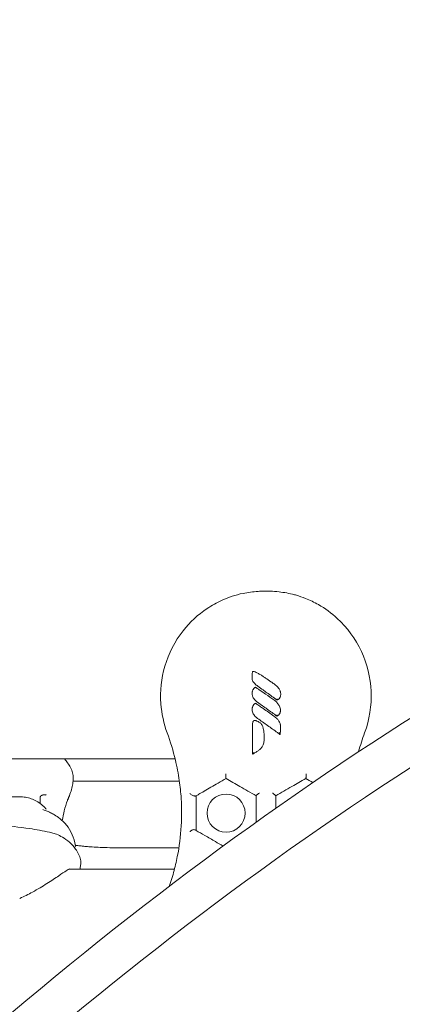
# Model space of a CAD drawing. Units: millimetres. Extents: x -8168 to 6695, y -13734 to 4613.
# Drawn here: x -2493 to -2383, y -5787 to -5503 of the extents above; entities that cross this region are included whole.
import ezdxf

# ---------------------------------------------------------------- set-up
doc = ezdxf.new("R2010")
doc.units = ezdxf.units.MM
doc.header["$PDMODE"] = 34
doc.header["$PDSIZE"] = 5
doc.layers.add('BEM_SI-EN1176', color=7, linetype='Continuous', lineweight=15)
doc.styles.get("Standard").update_dxf_attribs({"font": 'arial.ttf'})
doc.dimstyles.new('Europa 1-100', dxfattribs={"dimscale": 100, "dimtxt": 2, "dimasz": 2, "dimexe": 0.6, "dimexo": 1, "dimgap": 2, "dimtad": 0, "dimlfac": 0.001, "dimzin": 0, "dimtxsty": 'Standard', "dimcen": 0, "dimadec": 0, "dimazin": 0, "dimtfac": 1, "dimtofl": 0, "dimtmove": 0, "dimatfit": 3, "dimfxl": 1, "dimfxlon": 1, "dimtolj": 1, "dimtzin": 0, "dimlwd": -1, "dimlwe": -1, "dimarcsym": 0})

# ---------------------------------------------------------------- blocks, each defined once
blk = doc.blocks.new('*D0')
at = {"layer": 'BEM_SI-EN1176', "color": 0, "transparency": 16777216}
for p, q in [((-7279.54, -13482.48), (-7279.54, -13642.48)), ((6695.3, -13482.48), (6695.3, -13642.48)), ((-7079.54, -13582.48), (-933.87, -13582.48)), ((6495.3, -13582.48), (349.63, -13582.48))]:
    blk.add_line(p, q, dxfattribs=at)
for points in [[(-7079.54, -13549.15), (-7079.54, -13615.81), (-7279.54, -13582.48)], [(6495.3, -13549.15), (6495.3, -13615.81), (6695.3, -13582.48)]]:
    blk.add_solid(points, dxfattribs=at)
at = {"layer": 'Defpoints', "color": 0, "transparency": 16777216}
for p in [(6695.3, -2312.7), (-7279.54, -8646.14), (6695.3, -13582.48)]:
    blk.add_point(p, dxfattribs=at)
at = {"layer": 'BEM_SI-EN1176', "color": 0, "transparency": 16777216, "insert": (-292.12, -13582.48), "char_height": 200, "attachment_point": 5}
blk.add_mtext('\\A1;13,97m', dxfattribs=at)
blk = doc.blocks.new('*D1')
at = {"layer": 'BEM_SI-EN1176', "color": 0, "transparency": 16777216}
for p, q in [((-5760.51, -13022.87), (-5760.51, -13182.25)), ((4709.49, -13022.25), (4709.49, -13182.25)), ((-5560.51, -13122.25), (-1167.26, -13122.25)), ((4509.49, -13122.25), (116.23, -13122.25))]:
    blk.add_line(p, q, dxfattribs=at)
for points in [[(-5560.51, -13088.91), (-5560.51, -13155.58), (-5760.51, -13122.25)], [(4509.49, -13088.91), (4509.49, -13155.58), (4709.49, -13122.25)]]:
    blk.add_solid(points, dxfattribs=at)
at = {"layer": 'Defpoints', "color": 0, "transparency": 16777216}
for p in [(4709.49, -2287.7, 0), (-5760.51, -8655.19, 400.98), (4709.49, -13122.25)]:
    blk.add_point(p, dxfattribs=at)
at = {"layer": 'BEM_SI-EN1176', "color": 0, "transparency": 16777216, "insert": (-525.51, -13122.25), "char_height": 200, "attachment_point": 5}
blk.add_mtext('\\A1;10,47m', dxfattribs=at)
blk = doc.blocks.new('*D2')
at = {"layer": 'BEM_SI-EN1176', "color": 0, "transparency": 16777216}
for p, q in [((-7936.44, 4612.89), (-8096.44, 4612.89)), ((-8036.44, 4412.89), (-8036.44, -3467.31)), ((-8036.44, -12631), (-8036.44, -4750.8)), ((-7936.44, -12831), (-8096.44, -12831))]:
    blk.add_line(p, q, dxfattribs=at)
for points in [[(-8069.78, 4412.89), (-8003.11, 4412.89), (-8036.44, 4612.89)], [(-8069.78, -12631), (-8003.11, -12631), (-8036.44, -12831)]]:
    blk.add_solid(points, dxfattribs=at)
at = {"layer": 'Defpoints', "color": 0, "transparency": 16777216}
for p in [(-8036.44, 4612.89), (-839.07, 4612.89, 0), (-3677.84, -12831, 0)]:
    blk.add_point(p, dxfattribs=at)
at = {"layer": 'BEM_SI-EN1176', "color": 0, "transparency": 16777216, "insert": (-8036.44, -4109.05), "char_height": 200, "attachment_point": 5, "rotation": 90}
blk.add_mtext('\\A1;17,44m', dxfattribs=at)
blk = doc.blocks.new('*D3')
at = {"layer": 'BEM_SI-EN1176', "color": 0, "transparency": 16777216}
for p, q in [((-7458.75, 2610.08), (-7618.75, 2610.08)), ((-7558.75, 2410.08), (-7558.75, -3707.88)), ((-7558.75, -10645.18), (-7558.75, -4991.38)), ((-7458.75, -10845.18), (-7618.75, -10845.18))]:
    blk.add_line(p, q, dxfattribs=at)
for points in [[(-7592.08, 2410.08), (-7525.41, 2410.08), (-7558.75, 2610.08)], [(-7592.08, -10645.18), (-7525.41, -10645.18), (-7558.75, -10845.18)]]:
    blk.add_solid(points, dxfattribs=at)
at = {"layer": 'Defpoints', "color": 0, "transparency": 16777216}
for p in [(-7558.75, 2610.08), (-304.07, 2610.08, 9.45), (-3172.84, -10845.18, 0.01)]:
    blk.add_point(p, dxfattribs=at)
at = {"layer": 'BEM_SI-EN1176', "color": 0, "transparency": 16777216, "insert": (-7558.75, -4349.63), "char_height": 200, "attachment_point": 5, "rotation": 90}
blk.add_mtext('\\A1;13,46m', dxfattribs=at)

msp = doc.modelspace()

# ---------------------------------------------------------------- linework, layer by layer
at = {"color": 0, "linetype": 'Continuous', "lineweight": 0}
for p, q in [((-2631.543, -5716.341, 0), (-2448.568, -5716.341, 0)), ((-2478.034, -5722.827, 0), (-2447.32, -5722.827, 0)), ((-2462.124, -5742.064, 0), (-2447.471, -5742.064, 0)), ((-2479.187, -5748.191, 0), (-2448.742, -5748.191, 0))]:
    msp.add_line(p, q, dxfattribs=at)
msp.add_circle((-2433.84, -5732.016, 0), 5.5, dxfattribs=at)
for points, knots in [([(-2987.603, -7301.495, 0), (-3010.284, -7174.288, 0), (-3017.597, -7039.781, 0), (-3000.669, -6767.137, 0), (-2975.923, -6629.022, 0), (-2896.489, -6365.273, 0), (-2841.816, -6239.683, 0), (-2708.032, -6013.732, 0), (-2628.943, -5913.407, 0), (-2454.308, -5748.246, 0), (-2358.796, -5683.42, 0), (-2161.097, -5595.989, 0), (-2058.951, -5573.323, 0), (-1858.562, -5572.458, 0), (-1760.357, -5594.131, 0), (-1594.16, -5671.75, 0), (-1523.919, -5720.75, 0), (-1460.669, -5782.081, 0)], [0.3232288, 0.3232288, 0.3232288, 0.3232288, 0.638714, 0.638714, 0.9592331, 0.9592331, 1.2797521, 1.2797521, 1.6002678, 1.6002678, 1.9206321, 1.9206321, 2.2403607, 2.2403607, 2.5591112, 2.5591112, 2.8203326, 2.8203326, 2.8203326, 2.8203326]), ([(-2974.994, -7303.808, 0), (-2998.045, -7176.696, 0), (-3005.613, -7042.036, 0), (-2988.958, -6770.549, 0), (-2964.604, -6633.764, 0), (-2886.339, -6372.487, 0), (-2832.441, -6248.042, 0), (-2700.59, -6024.097, 0), (-2622.661, -5924.638, 0), (-2450.693, -5760.712, 0), (-2356.681, -5696.291, 0), (-2215.565, -5632.911, 0), (-2171.04, -5617.402, 0), (-2126.326, -5606.241, 0)], [0.3195446, 0.3195446, 0.3195446, 0.3195446, 0.6377026, 0.6377026, 0.9571806, 0.9571806, 1.2766589, 1.2766589, 1.596139, 1.596139, 1.9157646, 1.9157646, 2.0599785, 2.0599785, 2.0599785, 2.0599785]), ([(-2450.847, -5708.851, 0), (-2451.844, -5706.14, 0), (-2452.455, -5703.299, 0), (-2452.922, -5696.777, 0), (-2452.535, -5693.115, 0), (-2450.427, -5685.891, 0), (-2448.646, -5682.414, 0), (-2444.301, -5676.869, 0), (-2441.963, -5674.696, 0), (-2437.958, -5672.014, 0), (-2436.514, -5671.211, 0), (-2434.058, -5670.103, 0), (-2433.08, -5669.722, 0), (-2431.047, -5669.056, 0), (-2430.002, -5668.78, 0), (-2428.221, -5668.412, 0), (-2427.496, -5668.29, 0), (-2426.055, -5668.099, 0), (-2425.341, -5668.029, 0), (-2424.306, -5667.96, 0), (-2423.987, -5667.944, 0), (-2423.403, -5667.922, 0), (-2423.138, -5667.914, 0), (-2422.702, -5667.908, 0), (-2422.531, -5667.906, 0), (-2422.19, -5667.906, 0), (-2422.021, -5667.907, 0), (-2421.601, -5667.913, 0), (-2421.35, -5667.92, 0), (-2420.248, -5667.959, 0), (-2419.395, -5668.021, 0), (-2417.055, -5668.284, 0), (-2415.581, -5668.555, 0), (-2413.939, -5668.992, 0), (-2413.744, -5669.046, 0), (-2412.663, -5669.359, 0), (-2411.786, -5669.659, 0), (-2409.647, -5670.508, 0), (-2408.402, -5671.106, 0), (-2405.236, -5672.907, 0), (-2403.4, -5674.248, 0), (-2398.816, -5678.467, 0), (-2396.459, -5681.704, 0), (-2393.098, -5688.935, 0), (-2392.144, -5692.871, 0), (-2391.793, -5700.95, 0), (-2392.426, -5705.026, 0), (-2393.834, -5708.851, 0)], [-116.8880084, -116.8880084, -116.8880084, -116.8880084, -108.3315418, -108.3315418, -97.5204023, -97.5204023, -86.046741, -86.046741, -76.6336891, -76.6336891, -71.7450883, -71.7450883, -68.636892, -68.636892, -65.388245, -65.388245, -63.1812998, -63.1812998, -61.0300844, -61.0300844, -60.0694227, -60.0694227, -59.2759733, -59.2759733, -58.7609865, -58.7609865, -58.2533431, -58.2533431, -57.500381, -57.500381, -54.9434239, -54.9434239, -50.440988, -50.440988, -49.8310334, -49.8310334, -47.0606207, -47.0606207, -42.9294537, -42.9294537, -36.1402039, -36.1402039, -24.2582536, -24.2582536, -12.227578, -12.227578, 0, 0, 0, 0]), ([(-2424.676, -5695.376, 0), (-2424.987, -5695.155, 0), (-2425.289, -5694.913, 0), (-2425.689, -5694.497, 0), (-2425.81, -5694.356, 0), (-2426.028, -5694.048, 0), (-2426.125, -5693.88, 0), (-2426.253, -5693.568, 0), (-2426.294, -5693.432, 0), (-2426.352, -5693.119, 0), (-2426.358, -5692.941, 0), (-2426.355, -5692.757, 0), (-2426.354, -5692.733, 0), (-2426.353, -5692.661, 0), (-2426.351, -5692.612, 0), (-2426.347, -5692.488, 0), (-2426.343, -5692.414, 0), (-2426.334, -5692.27, 0), (-2426.33, -5692.201, 0), (-2426.316, -5692.019, 0), (-2426.307, -5691.907, 0), (-2426.286, -5691.655, 0), (-2426.274, -5691.516, 0), (-2426.261, -5691.376, 0)], [-4.4272845, -4.4272845, -4.4272845, -4.4272845, -3.3204634, -3.3204634, -2.8091205, -2.8091205, -2.2977776, -2.2977776, -1.9376592, -1.9376592, -1.4836021, -1.4836021, -1.412964, -1.412964, -1.269277, -1.269277, -1.0549518, -1.0549518, -0.8493724, -0.8493724, -0.5151664, -0.5151664, -0.0951587, -0.0951587, -0.0951587, -0.0951587]), ([(-2426.261, -5691.376, 0), (-2426.259, -5691.349, 0), (-2426.256, -5691.317, 0), (-2426.253, -5691.281, 0), (-2426.249, -5691.243, 0), (-2426.238, -5691.209, 0), (-2426.22, -5691.181, 0), (-2426.201, -5691.153, 0), (-2426.173, -5691.132, 0), (-2426.14, -5691.119, 0), (-2426.073, -5691.092, 0), (-2425.982, -5691.097, 0), (-2425.923, -5691.105, 0)], [-1, -1, -1, -1, -0.8128128, -0.8128128, -0.8128128, -0.6145433, -0.6145433, -0.6145433, -0.4113704, -0.4113704, -0.4113704, 0, 0, 0, 0]), ([(-2425.923, -5691.105, 0), (-2425.877, -5691.111, 0), (-2425.838, -5691.119, 0), (-2425.762, -5691.138, 0), (-2425.726, -5691.148, 0), (-2425.595, -5691.188, 0), (-2425.506, -5691.222, 0), (-2425.247, -5691.329, 0), (-2425.084, -5691.407, 0), (-2424.923, -5691.489, 0), (-2424.627, -5691.64, 0), (-2424.341, -5691.803, 0), (-2423.78, -5692.137, 0), (-2423.505, -5692.308, 0), (-2422.96, -5692.656, 0), (-2422.692, -5692.831, 0), (-2421.906, -5693.355, 0), (-2421.392, -5693.71, 0), (-2420.579, -5694.278, 0), (-2420.279, -5694.49, 0), (-2419.979, -5694.701, 0)], [-6.8352939, -6.8352939, -6.8352939, -6.8352939, -6.741482, -6.741482, -6.6463031, -6.6463031, -6.3838581, -6.3838581, -5.8589683, -5.8589683, -5.8589683, -4.8910201, -4.8910201, -3.923072, -3.923072, -2.9678462, -2.9678462, -1.1010938, -1.1010938, 0, 0, 0, 0]), ([(-2419.114, -5699.357, 0), (-2419.605, -5699.004, 0), (-2420.096, -5698.652, 0), (-2421.079, -5697.947, 0), (-2421.571, -5697.594, 0), (-2422.062, -5697.242, 0), (-2422.432, -5696.977, 0), (-2422.802, -5696.713, 0), (-2423.673, -5696.09, 0), (-2424.174, -5695.733, 0), (-2424.676, -5695.376, 0)], [-6.84148, -6.84148, -6.84148, -6.84148, -5.0269615, -5.0269615, -3.212443, -3.212443, -3.212443, -1.8474318, -1.8474318, 0, 0, 0, 0]), ([(-2419.979, -5694.701, 0), (-2419.675, -5694.915, 0), (-2419.385, -5695.155, 0), (-2418.962, -5695.593, 0), (-2418.813, -5695.771, 0), (-2418.507, -5696.201, 0), (-2418.359, -5696.462, 0), (-2418.248, -5696.743, 0), (-2418.212, -5696.835, 0), (-2418.18, -5696.928, 0), (-2418.107, -5697.178, 0), (-2418.074, -5697.336, 0), (-2418.054, -5697.564, 0), (-2418.051, -5697.626, 0), (-2418.052, -5697.692, 0)], [-3.3976672, -3.3976672, -3.3976672, -3.3976672, -2.329452, -2.329452, -1.6793874, -1.6793874, -0.8576479, -0.8576479, -0.8576479, -0.5883362, -0.5883362, -0.1574376, -0.1574376, -0.0000001, -0.0000001, -0.0000001, -0.0000001]), ([(-2424.749, -5700.005, 0), (-2424.865, -5699.923, 0), (-2424.979, -5699.835, 0), (-2425.288, -5699.573, 0), (-2425.475, -5699.387, 0), (-2425.768, -5699.023, 0), (-2425.882, -5698.855, 0), (-2426.062, -5698.523, 0), (-2426.132, -5698.362, 0), (-2426.225, -5698.081, 0), (-2426.255, -5697.964, 0), (-2426.3, -5697.729, 0), (-2426.314, -5697.612, 0), (-2426.325, -5697.384, 0), (-2426.323, -5697.274, 0), (-2426.307, -5697.113, 0), (-2426.301, -5697.062, 0), (-2426.282, -5696.959, 0), (-2426.271, -5696.907, 0), (-2426.255, -5696.851, 0)], [-3.3458451, -3.3458451, -3.3458451, -3.3458451, -2.9404139, -2.9404139, -2.2077443, -2.2077443, -1.655611, -1.655611, -1.1830874, -1.1830874, -0.8618196, -0.8618196, -0.5481824, -0.5481824, -0.2610942, -0.2610942, -0.1305471, -0.1305471, 0, 0, 0, 0]), ([(-2426.255, -5696.851, 0), (-2426.223, -5696.743, 0), (-2426.188, -5696.635, 0), (-2426.121, -5696.469, 0), (-2426.096, -5696.412, 0), (-2426.039, -5696.299, 0), (-2426.007, -5696.242, 0), (-2425.931, -5696.13, 0), (-2425.888, -5696.076, 0), (-2425.799, -5695.977, 0), (-2425.752, -5695.931, 0), (-2425.657, -5695.847, 0), (-2425.608, -5695.808, 0), (-2425.558, -5695.771, 0)], [-1.2690851, -1.2690851, -1.2690851, -1.2690851, -0.9518138, -0.9518138, -0.7931782, -0.7931782, -0.6345425, -0.6345425, -0.4750981, -0.4750981, -0.310545, -0.310545, -0.1495066, -0.1495066, -0.1495066, -0.1495066]), ([(-2425.558, -5695.771, 0), (-2425.529, -5695.749, 0), (-2425.497, -5695.727, 0), (-2425.469, -5695.708, 0), (-2425.44, -5695.69, 0), (-2425.416, -5695.675, 0), (-2425.4, -5695.667, 0), (-2425.392, -5695.662, 0), (-2425.355, -5695.68, 0), (-2425.318, -5695.701, 0), (-2425.279, -5695.722, 0), (-2425.241, -5695.745, 0), (-2425.224, -5695.755, 0)], [-1, -1, -1, -1, -0.677381, -0.677381, -0.677381, -0.3467833, -0.3467833, -0.3467833, -0.1755095, -0.1755095, -0.1755095, 0, 0, 0, 0]), ([(-2425.224, -5695.755, 0), (-2425.22, -5695.757, 0), (-2425.217, -5695.76, 0), (-2425.171, -5695.788, 0), (-2425.13, -5695.813, 0), (-2425.009, -5695.89, 0), (-2424.931, -5695.942, 0), (-2424.597, -5696.161, 0), (-2424.346, -5696.332, 0), (-2423.537, -5696.885, 0), (-2422.982, -5697.272, 0), (-2421.634, -5698.214, 0), (-2420.842, -5698.773, 0), (-2420.051, -5699.33, 0)], [-6.2685532, -6.2685532, -6.2685532, -6.2685532, -6.2561202, -6.2561202, -6.1167805, -6.1167805, -5.8381012, -5.8381012, -4.9312746, -4.9312746, -2.9041089, -2.9041089, 0, 0, 0, 0]), ([(-2418.052, -5697.692, 0), (-2418.054, -5697.816, 0), (-2418.066, -5697.939, 0), (-2418.117, -5698.22, 0), (-2418.162, -5698.377, 0), (-2418.226, -5698.531, 0), (-2418.257, -5698.604, 0), (-2418.292, -5698.677, 0), (-2418.363, -5698.796, 0), (-2418.393, -5698.842, 0), (-2418.449, -5698.915, 0), (-2418.471, -5698.941, 0), (-2418.518, -5698.99, 0), (-2418.541, -5699.012, 0), (-2418.584, -5699.046, 0), (-2418.596, -5699.054, 0), (-2418.611, -5699.064, 0)], [0, 0, 0, 0, 0.3200747, 0.3200747, 0.7453747, 0.7453747, 0.7453747, 0.9476837, 0.9476837, 1.078528, 1.078528, 1.1499877, 1.1499877, 1.2093722, 1.2093722, 1.2293919, 1.2293919, 1.2293919, 1.2293919]), ([(-2426.255, -5701.495, 0), (-2426.223, -5701.387, 0), (-2426.188, -5701.279, 0), (-2426.121, -5701.112, 0), (-2426.096, -5701.056, 0), (-2426.039, -5700.943, 0), (-2426.006, -5700.885, 0), (-2425.931, -5700.773, 0), (-2425.888, -5700.719, 0), (-2425.799, -5700.62, 0), (-2425.751, -5700.574, 0), (-2425.656, -5700.49, 0), (-2425.608, -5700.451, 0), (-2425.558, -5700.414, 0)], [-1.2706891, -1.2706891, -1.2706891, -1.2706891, -0.9530168, -0.9530168, -0.7941807, -0.7941807, -0.6353446, -0.6353446, -0.4758909, -0.4758909, -0.3103137, -0.3103137, -0.1500882, -0.1500882, -0.1500882, -0.1500882]), ([(-2425.558, -5700.414, 0), (-2425.529, -5700.392, 0), (-2425.497, -5700.37, 0), (-2425.468, -5700.351, 0), (-2425.44, -5700.333, 0), (-2425.416, -5700.318, 0), (-2425.4, -5700.31, 0), (-2425.392, -5700.305, 0), (-2425.355, -5700.323, 0), (-2425.318, -5700.344, 0), (-2425.279, -5700.365, 0), (-2425.241, -5700.388, 0), (-2425.224, -5700.398, 0)], [-1, -1, -1, -1, -0.6774811, -0.6774811, -0.6774811, -0.3469861, -0.3469861, -0.3469861, -0.1756121, -0.1756121, -0.1756121, 0, 0, 0, 0]), ([(-2425.224, -5700.398, 0), (-2425.217, -5700.403, 0), (-2425.209, -5700.407, 0), (-2425.156, -5700.44, 0), (-2425.112, -5700.467, 0), (-2424.946, -5700.574, 0), (-2424.825, -5700.654, 0), (-2424.502, -5700.87, 0), (-2424.299, -5701.007, 0), (-2423.778, -5701.364, 0), (-2423.46, -5701.584, 0), (-2423.142, -5701.805, 0), (-2422.625, -5702.165, 0), (-2422.109, -5702.526, 0), (-2421.08, -5703.249, 0), (-2420.565, -5703.612, 0), (-2420.051, -5703.974, 0)], [-6.2689007, -6.2689007, -6.2689007, -6.2689007, -6.2444861, -6.2444861, -6.0930467, -6.0930467, -5.6647241, -5.6647241, -4.9335229, -4.9335229, -3.773994, -3.773994, -3.773994, -1.886997, -1.886997, 0, 0, 0, 0]), ([(-2419.186, -5703.987, 0), (-2419.65, -5703.654, 0), (-2420.113, -5703.321, 0), (-2421.041, -5702.655, 0), (-2421.505, -5702.323, 0), (-2421.969, -5701.99, 0), (-2422.424, -5701.665, 0), (-2422.879, -5701.339, 0), (-2423.805, -5700.677, 0), (-2424.277, -5700.341, 0), (-2424.749, -5700.005, 0)], [-6.8427272, -6.8427272, -6.8427272, -6.8427272, -5.1298331, -5.1298331, -3.4169389, -3.4169389, -3.4169389, -1.7388347, -1.7388347, 0, 0, 0, 0]), ([(-2420.051, -5699.33, 0), (-2419.712, -5699.569, 0), (-2419.391, -5699.84, 0), (-2418.899, -5700.377, 0), (-2418.71, -5700.625, 0), (-2418.553, -5700.894, 0), (-2418.455, -5701.063, 0), (-2418.37, -5701.24, 0), (-2418.23, -5701.611, 0), (-2418.176, -5701.804, 0), (-2418.131, -5702.108, 0), (-2418.122, -5702.21, 0), (-2418.124, -5702.322, 0)], [-3.3996028, -3.3996028, -3.3996028, -3.3996028, -2.2082389, -2.2082389, -1.3454646, -1.3454646, -1.3454646, -0.8064444, -0.8064444, -0.2674292, -0.2674292, 0, 0, 0, 0]), ([(-2419.114, -5699.357, 0), (-2419.113, -5699.356, 0), (-2419.111, -5699.349, 0), (-2419.106, -5699.321, 0), (-2419.103, -5699.301, 0), (-2419.095, -5699.246, 0), (-2419.092, -5699.212, 0), (-2419.086, -5699.148, 0), (-2419.084, -5699.12, 0), (-2419.08, -5699.064, 0), (-2419.078, -5699.035, 0), (-2419.076, -5699.006, 0), (-2419.076, -5699.005, 0), (-2419.076, -5699.005, 0)], [0, 0, 0, 0, 0.10296824, 0.10296824, 0.21260394, 0.21260394, 0.33755166, 0.33755166, 0.42263471, 0.42263471, 0.50965429, 0.50965429, 0.51057109, 0.51057109, 0.51057109, 0.51057109]), ([(-2418.611, -5699.064, 0), (-2418.613, -5699.066, 0), (-2418.615, -5699.067, 0), (-2418.636, -5699.08, 0), (-2418.655, -5699.092, 0), (-2418.697, -5699.119, 0), (-2418.719, -5699.133, 0), (-2418.762, -5699.16, 0), (-2418.783, -5699.174, 0), (-2418.836, -5699.207, 0), (-2418.869, -5699.227, 0), (-2418.948, -5699.274, 0), (-2418.997, -5699.302, 0), (-2419.072, -5699.338, 0), (-2419.093, -5699.348, 0), (-2419.114, -5699.357, 0)], [1.22939192, 1.22939192, 1.22939192, 1.22939192, 1.23655981, 1.23655981, 1.30391579, 1.30391579, 1.38251194, 1.38251194, 1.45509104, 1.45509104, 1.56424181, 1.56424181, 1.70613781, 1.70613781, 1.76169173, 1.76169173, 1.76169173, 1.76169173]), ([(-2424.749, -5704.649, 0), (-2425.018, -5704.458, 0), (-2425.273, -5704.241, 0), (-2425.747, -5703.717, 0), (-2425.959, -5703.404, 0), (-2426.184, -5702.871, 0), (-2426.243, -5702.676, 0), (-2426.311, -5702.308, 0), (-2426.326, -5702.136, 0), (-2426.319, -5701.856, 0), (-2426.309, -5701.75, 0), (-2426.28, -5701.593, 0), (-2426.27, -5701.546, 0), (-2426.255, -5701.495, 0)], [-3.3457431, -3.3457431, -3.3457431, -3.3457431, -2.4084251, -2.4084251, -1.3903273, -1.3903273, -0.8502257, -0.8502257, -0.3941825, -0.3941825, -0.1187012, -0.1187012, 0, 0, 0, 0]), ([(-2420.051, -5703.974, 0), (-2419.705, -5704.217, 0), (-2419.377, -5704.497, 0), (-2418.914, -5705.007, 0), (-2418.753, -5705.215, 0), (-2418.471, -5705.661, 0), (-2418.35, -5705.897, 0), (-2418.26, -5706.151, 0), (-2418.231, -5706.232, 0), (-2418.205, -5706.316, 0), (-2418.173, -5706.446, 0), (-2418.163, -5706.49, 0), (-2418.15, -5706.56, 0), (-2418.146, -5706.583, 0), (-2418.141, -5706.621, 0), (-2418.14, -5706.634, 0), (-2418.138, -5706.654, 0), (-2418.137, -5706.661, 0), (-2418.136, -5706.676, 0), (-2418.135, -5706.684, 0), (-2418.135, -5706.694, 0)], [-5.7168747, -5.7168747, -5.7168747, -5.7168747, -4.5028875, -4.5028875, -3.7765683, -3.7765683, -3.050244, -3.050244, -3.050244, -2.8169511, -2.8169511, -2.7003046, -2.7003046, -2.6419814, -2.6419814, -2.6128198, -2.6128198, -2.598239, -2.598239, -2.5836581, -2.5836581, -2.5836581, -2.5836581]), ([(-2419.186, -5703.987, 0), (-2419.185, -5703.986, 0), (-2419.183, -5703.979, 0), (-2419.178, -5703.951, 0), (-2419.175, -5703.931, 0), (-2419.168, -5703.876, 0), (-2419.164, -5703.842, 0), (-2419.158, -5703.778, 0), (-2419.156, -5703.75, 0), (-2419.152, -5703.694, 0), (-2419.151, -5703.664, 0), (-2419.149, -5703.635, 0), (-2419.149, -5703.634, 0), (-2419.149, -5703.634, 0)], [0, 0, 0, 0, 0.10294346, 0.10294346, 0.21247592, 0.21247592, 0.33727316, 0.33727316, 0.42290389, 0.42290389, 0.5105, 0.5105, 0.5114171, 0.5114171, 0.5114171, 0.5114171]), ([(-2418.684, -5703.694, 0), (-2418.71, -5703.71, 0), (-2418.735, -5703.726, 0), (-2418.793, -5703.763, 0), (-2418.826, -5703.784, 0), (-2418.901, -5703.831, 0), (-2418.943, -5703.858, 0), (-2419.018, -5703.902, 0), (-2419.049, -5703.92, 0), (-2419.116, -5703.955, 0), (-2419.152, -5703.972, 0), (-2419.186, -5703.987, 0)], [-0.53262048, -0.53262048, -0.53262048, -0.53262048, -0.44144418, -0.44144418, -0.32717181, -0.32717181, -0.18223251, -0.18223251, -0.09111626, -0.09111626, -0.00012909, -0.00012909, -0.00012909, -0.00012909]), ([(-2418.124, -5702.322, 0), (-2418.125, -5702.431, 0), (-2418.135, -5702.54, 0), (-2418.168, -5702.739, 0), (-2418.188, -5702.829, 0), (-2418.241, -5703.013, 0), (-2418.274, -5703.106, 0), (-2418.342, -5703.259, 0), (-2418.373, -5703.32, 0), (-2418.445, -5703.443, 0), (-2418.486, -5703.503, 0), (-2418.54, -5703.565, 0), (-2418.557, -5703.585, 0), (-2418.576, -5703.605, 0), (-2418.609, -5703.636, 0), (-2418.621, -5703.647, 0), (-2418.648, -5703.669, 0), (-2418.663, -5703.68, 0), (-2418.684, -5703.694, 0)], [-1.7595597, -1.7595597, -1.7595597, -1.7595597, -1.4772806, -1.4772806, -1.2372977, -1.2372977, -0.9826609, -0.9826609, -0.8113327, -0.8113327, -0.6399995, -0.6399995, -0.6399995, -0.58631, -0.58631, -0.5594652, -0.5594652, -0.5326205, -0.5326205, -0.5326205, -0.5326205]), ([(-2426.262, -5707.113, 0), (-2426.262, -5706.904, 0), (-2426.254, -5706.692, 0), (-2426.213, -5706.264, 0), (-2426.181, -5706.049, 0), (-2426.091, -5705.739, 0), (-2426.059, -5705.648, 0), (-2426.007, -5705.535, 0), (-2425.997, -5705.514, 0), (-2425.972, -5705.467, 0), (-2425.958, -5705.442, 0), (-2425.924, -5705.394, 0), (-2425.91, -5705.375, 0), (-2425.872, -5705.338, 0), (-2425.857, -5705.323, 0), (-2425.813, -5705.292, 0), (-2425.785, -5705.277, 0), (-2425.72, -5705.25, 0), (-2425.692, -5705.245, 0), (-2425.643, -5705.237, 0), (-2425.622, -5705.236, 0), (-2425.567, -5705.234, 0), (-2425.537, -5705.236, 0), (-2425.481, -5705.241, 0), (-2425.455, -5705.245, 0), (-2425.381, -5705.258, 0), (-2425.336, -5705.269, 0), (-2425.253, -5705.293, 0), (-2425.214, -5705.305, 0), (-2425.124, -5705.336, 0), (-2425.073, -5705.356, 0), (-2424.959, -5705.403, 0), (-2424.897, -5705.431, 0), (-2424.756, -5705.498, 0), (-2424.678, -5705.537, 0), (-2424.516, -5705.622, 0), (-2424.431, -5705.669, 0), (-2424.232, -5705.781, 0), (-2424.105, -5705.857, 0), (-2423.903, -5706.017, 0), (-2423.825, -5706.091, 0), (-2423.687, -5706.246, 0), (-2423.626, -5706.326, 0), (-2423.48, -5706.548, 0), (-2423.406, -5706.693, 0), (-2423.295, -5706.954, 0), (-2423.253, -5707.07, 0), (-2423.17, -5707.329, 0), (-2423.132, -5707.472, 0), (-2423.051, -5707.826, 0), (-2423.013, -5708.035, 0), (-2422.958, -5708.413, 0), (-2422.938, -5708.583, 0), (-2422.895, -5709.024, 0), (-2422.877, -5709.295, 0), (-2422.851, -5709.884, 0), (-2422.845, -5710.201, 0), (-2422.845, -5710.517, 0)], [-13.3527684, -13.3527684, -13.3527684, -13.3527684, -12.7491848, -12.7491848, -12.1456011, -12.1456011, -11.899869, -11.899869, -11.8453911, -11.8453911, -11.7909132, -11.7909132, -11.7597515, -11.7597515, -11.7448931, -11.7448931, -11.7300347, -11.7300347, -11.7020313, -11.7020313, -11.674028, -11.674028, -11.6188563, -11.6188563, -11.5636845, -11.5636845, -11.4533411, -11.4533411, -11.3491918, -11.3491918, -11.2021889, -11.2021889, -11.0110851, -11.0110851, -10.7626501, -10.7626501, -10.4835362, -10.4835362, -10.0987624, -10.0987624, -9.830835, -9.830835, -9.5788693, -9.5788693, -9.1450743, -9.1450743, -8.8036496, -8.8036496, -8.3856094, -8.3856094, -7.773624, -7.773624, -7.2764051, -7.2764051, -6.4808395, -6.4808395, -5.5431727, -5.5431727, -5.5431727, -5.5431727]), ([(-2418.249, -5709.321, 0), (-2418.266, -5709.308, 0), (-2418.283, -5709.296, 0), (-2418.3, -5709.284, 0), (-2418.534, -5709.115, 0), (-2418.768, -5708.946, 0), (-2419.956, -5708.089, 0), (-2420.911, -5707.401, 0), (-2422.346, -5706.369, 0), (-2422.826, -5706.024, 0), (-2423.787, -5705.335, 0), (-2424.267, -5704.991, 0), (-2424.749, -5704.649, 0)], [-8.0067073, -8.0067073, -8.0067073, -8.0067073, -7.9437678, -7.9437678, -7.9437678, -7.0785165, -7.0785165, -3.5483763, -3.5483763, -1.7741882, -1.7741882, 0, 0, 0, 0]), ([(-2418.135, -5706.694, 0), (-2418.133, -5706.741, 0), (-2418.131, -5706.79, 0), (-2418.127, -5706.908, 0), (-2418.126, -5706.98, 0), (-2418.124, -5707.132, 0), (-2418.123, -5707.213, 0), (-2418.124, -5707.399, 0), (-2418.125, -5707.504, 0), (-2418.131, -5707.745, 0), (-2418.136, -5707.881, 0), (-2418.151, -5708.194, 0), (-2418.163, -5708.371, 0), (-2418.196, -5708.805, 0), (-2418.22, -5709.063, 0), (-2418.249, -5709.319, 0)], [-2.5836581, -2.5836581, -2.5836581, -2.5836581, -2.4438273, -2.4438273, -2.2358766, -2.2358766, -1.9982874, -1.9982874, -1.6894214, -1.6894214, -1.2878956, -1.2878956, -0.7659121, -0.7659121, -0.0012715, -0.0012715, -0.0012715, -0.0012715]), ([(-2426.262, -5715.006, 0), (-2426.262, -5714.497, 0), (-2426.262, -5713.988, 0), (-2426.262, -5712.175, 0), (-2426.262, -5710.869, 0), (-2426.262, -5708.746, 0), (-2426.262, -5707.93, 0), (-2426.262, -5707.113, 0)], [-7.9034313, -7.9034313, -7.9034313, -7.9034313, -6.3716797, -6.3716797, -2.450646, -2.450646, 0, 0, 0, 0]), ([(-2418.249, -5709.319, 0), (-2418.249, -5709.317, 0), (-2418.251, -5709.312, 0), (-2418.257, -5709.292, 0), (-2418.263, -5709.276, 0), (-2418.279, -5709.233, 0), (-2418.293, -5709.2, 0), (-2418.331, -5709.108, 0), (-2418.357, -5709.047, 0), (-2418.418, -5708.909, 0), (-2418.451, -5708.836, 0), (-2418.484, -5708.765, 0), (-2418.484, -5708.764, 0), (-2418.484, -5708.764, 0)], [0, 0, 0, 0, 0.06149421, 0.06149421, 0.14045507, 0.14045507, 0.25690422, 0.25690422, 0.40693929, 0.40693929, 0.56175621, 0.56175621, 0.56278773, 0.56278773, 0.56278773, 0.56278773]), ([(-2422.845, -5710.517, 0), (-2422.845, -5710.919, 0), (-2422.879, -5711.324, 0), (-2423.01, -5711.916, 0), (-2423.065, -5712.104, 0), (-2423.241, -5712.578, 0), (-2423.385, -5712.856, 0), (-2423.763, -5713.367, 0), (-2423.995, -5713.595, 0), (-2424.259, -5713.775, 0)], [-5.5431727, -5.5431727, -5.5431727, -5.5431727, -4.3907448, -4.3907448, -3.8539665, -3.8539665, -3.002058, -3.002058, -2.1501546, -2.1501546, -2.1501546, -2.1501546]), ([(-2424.259, -5713.775, 0), (-2424.486, -5713.928, 0), (-2424.713, -5714.083, 0), (-2425.226, -5714.421, 0), (-2425.516, -5714.604, 0), (-2425.913, -5714.828, 0), (-2426.012, -5714.881, 0), (-2426.112, -5714.933, 0), (-2426.161, -5714.959, 0), (-2426.211, -5714.984, 0), (-2426.262, -5715.009, 0)], [-2.1501546, -2.1501546, -2.1501546, -2.1501546, -1.3297641, -1.3297641, -0.3258941, -0.3258941, 0, 0, 0, 0.1624957, 0.1624957, 0.1624957, 0.1624957]), ([(-2426.262, -5715.006, 0), (-2426.262, -5715.003, 0), (-2426.259, -5714.996, 0), (-2426.25, -5714.975, 0), (-2426.242, -5714.959, 0), (-2426.219, -5714.915, 0), (-2426.201, -5714.883, 0), (-2426.15, -5714.792, 0), (-2426.117, -5714.735, 0), (-2426.049, -5714.617, 0), (-2426.01, -5714.552, 0), (-2425.973, -5714.488, 0), (-2425.973, -5714.488, 0), (-2425.972, -5714.487, 0)], [0, 0, 0, 0, 0.06420691, 0.06420691, 0.14591234, 0.14591234, 0.26386817, 0.26386817, 0.4182156, 0.4182156, 0.59264463, 0.59264463, 0.59385131, 0.59385131, 0.59385131, 0.59385131]), ([(-2478.574, -5719.201, 0), (-2479.053, -5718.246, 0), (-2479.647, -5717.369, 0), (-2480.373, -5716.521, 0), (-2480.454, -5716.43, 0), (-2480.535, -5716.341, 0)], [8.5628467, 8.5628467, 8.5628467, 8.5628467, 9.4804724, 9.4804724, 9.5932851, 9.5932851, 9.5932851, 9.5932851]), ([(-2450.212, -5753.082, 0), (-2450.158, -5752.925, 0), (-2450.104, -5752.767, 0), (-2449.794, -5751.842, 0), (-2449.552, -5751.073, 0), (-2448.872, -5748.765, 0), (-2448.479, -5747.221, 0), (-2447.518, -5742.768, 0), (-2447.088, -5739.824, 0), (-2446.637, -5733.852, 0), (-2446.616, -5730.824, 0), (-2446.922, -5726.056, 0), (-2447.102, -5724.328, 0), (-2447.64, -5720.623, 0), (-2448.02, -5718.648, 0), (-2448.492, -5716.691, 0)], [-54.8342469, -54.8342469, -54.8342469, -54.8342469, -54.2209858, -54.2209858, -51.2336732, -51.2336732, -45.2590478, -45.2590478, -34.1678975, -34.1678975, -23.0767411, -23.0767411, -16.8036517, -16.8036517, -9.6131889, -9.6131889, -9.6131889, -9.6131889]), ([(-2478.574, -5719.201, 0), (-2478.3, -5719.747, 0), (-2478.158, -5720.28, 0), (-2477.997, -5721.314, 0), (-2477.979, -5721.82, 0), (-2478.023, -5722.855, 0), (-2478.086, -5723.384, 0), (-2478.289, -5724.487, 0), (-2478.429, -5725.06, 0), (-2478.794, -5726.253, 0), (-2479.019, -5726.874, 0), (-2479.291, -5727.514, 0)], [30.7542928, 30.7542928, 30.7542928, 30.7542928, 33.368555, 33.368555, 35.9828172, 35.9828172, 38.5970793, 38.5970793, 41.2113415, 41.2113415, 43.8256037, 43.8256037, 43.8256037, 43.8256037]), ([(-2433.956, -5720.709, 0), (-2433.956, -5720.709, 0), (-2433.956, -5720.71, 0), (-2433.958, -5720.826, 0), (-2433.958, -5720.945, 0), (-2433.953, -5721.176, 0), (-2433.95, -5721.288, 0), (-2433.937, -5721.518, 0), (-2433.929, -5721.633, 0), (-2433.908, -5721.811, 0), (-2433.897, -5721.879, 0), (-2433.873, -5721.976, 0), (-2433.86, -5722.005, 0), (-2433.847, -5722.012, 0)], [-0.00162, -0.00162, -0.00162, -0.00162, 0, 0, 0.3522943, 0.3522943, 0.698053, 0.698053, 1.1004068, 1.1004068, 1.4423276, 1.4423276, 1.7766445, 1.7766445, 1.7766445, 1.7766445]), ([(-2410.725, -5720.709, 0), (-2410.725, -5720.709, 0), (-2410.725, -5720.71, 0), (-2410.723, -5720.822, 0), (-2410.723, -5720.935, 0), (-2410.727, -5721.158, 0), (-2410.731, -5721.267, 0), (-2410.742, -5721.496, 0), (-2410.751, -5721.613, 0), (-2410.771, -5721.8, 0), (-2410.783, -5721.873, 0), (-2410.808, -5721.975, 0), (-2410.82, -5722.004, 0), (-2410.834, -5722.012, 0)], [-1.7703559, -1.7703559, -1.7703559, -1.7703559, -1.7687433, -1.7687433, -1.4318235, -1.4318235, -1.1007016, -1.1007016, -0.6965102, -0.6965102, -0.3402628, -0.3402628, 0, 0, 0, 0]), ([(-2436.134, -5723.34, 0), (-2436.833, -5723.744, 0), (-2437.53, -5724.146, 0), (-2438.893, -5724.933, 0), (-2439.559, -5725.318, 0), (-2440.741, -5726, 0), (-2441.265, -5726.303, 0), (-2442.014, -5726.735, 0), (-2442.263, -5726.879, 0), (-2442.501, -5727.016, 0)], [0, 0, 0, 0, 2.4248636, 2.4248636, 4.8497221, 4.8497221, 6.940228, 6.940228, 8.0478768, 8.0478768, 8.0478768, 8.0478768]), ([(-2425.18, -5727.016, 0), (-2426.746, -5726.112, 0), (-2428.31, -5725.209, 0), (-2429.87, -5724.308, 0), (-2431.196, -5723.543, 0), (-2432.519, -5722.779, 0), (-2433.84, -5722.016, 0)], [26.8352974, 26.8352974, 26.8352974, 26.8352974, 32.3075172, 32.3075172, 32.3075172, 36.9559381, 36.9559381, 36.9559381, 36.9559381]), ([(-2410.84, -5722.016, 0), (-2412.162, -5722.779, 0), (-2413.485, -5723.543, 0), (-2414.811, -5724.308, 0), (-2416.371, -5725.209, 0), (-2417.935, -5726.112, 0), (-2419.501, -5727.016, 0)], [11.5889249, 11.5889249, 11.5889249, 11.5889249, 16.237335, 16.237335, 16.237335, 21.7095574, 21.7095574, 21.7095574, 21.7095574]), ([(-2485.802, -5726.842, 0), (-2485.802, -5726.842, 0), (-2485.802, -5726.842, 0), (-2485.875, -5726.792, 0), (-2485.963, -5726.754, 0), (-2486.155, -5726.703, 0), (-2486.26, -5726.691, 0), (-2486.492, -5726.693, 0), (-2486.618, -5726.711, 0), (-2486.854, -5726.779, 0), (-2486.962, -5726.823, 0), (-2487.16, -5726.935, 0), (-2487.248, -5727.001, 0), (-2487.321, -5727.074, 0)], [-1.81817, -1.81817, -1.81817, -1.81817, -1.8165495, -1.8165495, -1.4453221, -1.4453221, -1.0842395, -1.0842395, -0.68951, -0.68951, -0.3413151, -0.3413151, 0, 0, 0, 0]), ([(-2442.578, -5727.06, 0), (-2442.619, -5727.084, 0), (-2442.677, -5727.097, 0), (-2442.821, -5727.098, 0), (-2442.902, -5727.088, 0), (-2443.085, -5727.046, 0), (-2443.185, -5727.015, 0), (-2443.405, -5726.932, 0), (-2443.523, -5726.879, 0), (-2443.767, -5726.751, 0), (-2443.89, -5726.676, 0), (-2444.112, -5726.519, 0), (-2444.211, -5726.436, 0), (-2444.29, -5726.354, 0), (-2444.29, -5726.354, 0), (-2444.29, -5726.354, 0)], [-2.3185072, -2.3185072, -2.3185072, -2.3185072, -1.9737717, -1.9737717, -1.6551702, -1.6551702, -1.325613, -1.325613, -0.9369637, -0.9369637, -0.4812219, -0.4812219, 0, 0, 0.0018288, 0.0018288, 0.0018288, 0.0018288]), ([(-2424.199, -5726.218, 0), (-2424.199, -5726.218, 0), (-2424.2, -5726.219, 0), (-2424.279, -5726.263, 0), (-2424.358, -5726.309, 0), (-2424.511, -5726.402, 0), (-2424.585, -5726.45, 0), (-2424.766, -5726.572, 0), (-2424.867, -5726.647, 0), (-2425.024, -5726.778, 0), (-2425.083, -5726.835, 0), (-2425.161, -5726.928, 0), (-2425.18, -5726.965, 0), (-2425.18, -5726.992, 0)], [-0.0016327, -0.0016327, -0.0016327, -0.0016327, 0, 0, 0.2721968, 0.2721968, 0.5408799, 0.5408799, 0.9631963, 0.9631963, 1.3319785, 1.3319785, 1.6761129, 1.6761129, 1.6761129, 1.6761129]), ([(-2419.501, -5726.992, 0), (-2419.501, -5726.965, 0), (-2419.52, -5726.928, 0), (-2419.597, -5726.835, 0), (-2419.657, -5726.778, 0), (-2419.814, -5726.647, 0), (-2419.915, -5726.572, 0), (-2420.096, -5726.45, 0), (-2420.17, -5726.402, 0), (-2420.323, -5726.309, 0), (-2420.402, -5726.263, 0), (-2420.481, -5726.219, 0), (-2420.482, -5726.218, 0), (-2420.482, -5726.218, 0)], [0, 0, 0, 0, 0.3425989, 0.3425989, 0.7097351, 0.7097351, 1.1301664, 1.1301664, 1.397655, 1.397655, 1.6686419, 1.6686419, 1.6702672, 1.6702672, 1.6702672, 1.6702672]), ([(-2496.104, -5727.304, 0), (-2495.925, -5727.302, 0), (-2495.745, -5727.301, 0), (-2495.387, -5727.3, 0), (-2495.208, -5727.3, 0), (-2494.85, -5727.3, 0), (-2494.67, -5727.3, 0), (-2494.312, -5727.301, 0), (-2494.133, -5727.302, 0), (-2493.774, -5727.305, 0), (-2493.595, -5727.306, 0), (-2493.416, -5727.308, 0)], [37.644511, 37.644511, 37.644511, 37.644511, 38.2615517, 38.2615517, 38.8786171, 38.8786171, 39.4956825, 39.4956825, 40.1127479, 40.1127479, 40.7298132, 40.7298132, 40.7298132, 40.7298132]), ([(-2493.416, -5727.308, 0), (-2492.86, -5727.314, 0), (-2492.304, -5727.363, 0), (-2491.203, -5727.55, 0), (-2490.658, -5727.688, 0), (-2489.593, -5728.056, 0), (-2489.072, -5728.286, 0), (-2488.07, -5728.837, 0), (-2487.588, -5729.16, 0), (-2486.681, -5729.893, 0), (-2486.254, -5730.304, 0), (-2485.864, -5730.755, 0)], [0, 0, 0, 0, 1.7504073, 1.7504073, 3.5008146, 3.5008146, 5.2512219, 5.2512219, 7.0016292, 7.0016292, 8.7520365, 8.7520365, 8.7520365, 8.7520365]), ([(-2487.56, -5727.712, 0), (-2487.56, -5727.628, 0), (-2487.551, -5727.545, 0), (-2487.513, -5727.387, 0), (-2487.486, -5727.314, 0), (-2487.414, -5727.181, 0), (-2487.371, -5727.124, 0), (-2487.321, -5727.074, 0)], [-2.7683105, -2.7683105, -2.7683105, -2.7683105, -2.51370061, -2.51370061, -2.26941668, -2.26941668, -2.03383399, -2.03383399, -2.03383399, -2.03383399]), ([(-2479.655, -5728.403, 0), (-2479.996, -5729.266, 0), (-2480.304, -5730.249, 0), (-2480.789, -5732.22, 0), (-2480.98, -5733.171, 0), (-2481.146, -5734.176, 0)], [0, 0, 0, 0, 4.5798585, 4.5798585, 8.3010138, 8.3010138, 8.3010138, 8.3010138]), ([(-2479.291, -5727.514, 0), (-2479.315, -5727.571, 0), (-2479.339, -5727.628, 0), (-2479.387, -5727.743, 0), (-2479.411, -5727.801, 0), (-2479.46, -5727.919, 0), (-2479.484, -5727.978, 0), (-2479.532, -5728.098, 0), (-2479.557, -5728.158, 0), (-2479.606, -5728.28, 0), (-2479.63, -5728.341, 0), (-2479.655, -5728.403, 0)], [0, 0, 0, 0, 0.2962072, 0.2962072, 0.5924145, 0.5924145, 0.8886217, 0.8886217, 1.1848289, 1.1848289, 1.4810361, 1.4810361, 1.4810361, 1.4810361]), ([(-2442.501, -5727.016, 0), (-2442.501, -5727.476, 0), (-2442.501, -5727.934, 0), (-2442.501, -5729.259, 0), (-2442.501, -5730.12, 0), (-2442.501, -5731.826, 0), (-2442.501, -5732.671, 0), (-2442.501, -5733.506, 0), (-2442.501, -5734.695, 0), (-2442.501, -5735.864, 0), (-2442.501, -5737.016, 0)], [21.7953673, 21.7953673, 21.7953673, 21.7953673, 23.1913578, 23.1913578, 25.8450372, 25.8450372, 28.4987167, 28.4987167, 28.4987167, 32.2768941, 32.2768941, 32.2768941, 32.2768941]), ([(-2425.18, -5734.631, 0), (-2425.18, -5733.862, 0), (-2425.18, -5733.091, 0), (-2425.18, -5732.318, 0), (-2425.18, -5730.563, 0), (-2425.18, -5728.795, 0), (-2425.18, -5727.016, 0)], [64.713029, 64.713029, 64.713029, 64.713029, 67.1266844, 67.1266844, 67.1266844, 72.6071331, 72.6071331, 72.6071331, 72.6071331]), ([(-2486.015, -5731.255, 0), (-2486.493, -5731.067, 0), (-2486.767, -5730.939, 0), (-2486.788, -5730.928, 0), (-2486.788, -5730.928, 0), (-2486.788, -5730.928, 0)], [0, 0, 0, 0, 5.6290189, 5.6290189, 5.8565573, 5.8565573, 5.8565573, 5.8565573]), ([(-2477.321, -5741.558, 0), (-2477.489, -5740.273, 0), (-2477.844, -5739.161, 0), (-2478.756, -5737.08, 0), (-2479.331, -5736.24, 0), (-2480.584, -5734.652, 0), (-2481.205, -5734.103, 0), (-2482.404, -5733.118, 0), (-2482.909, -5732.801, 0), (-2483.815, -5732.259, 0), (-2484.191, -5732.067, 0), (-2484.871, -5731.737, 0), (-2485.17, -5731.604, 0), (-2485.648, -5731.402, 0), (-2485.833, -5731.327, 0), (-2486.015, -5731.255, 0)], [65.1234724, 65.1234724, 65.1234724, 65.1234724, 65.5723, 65.5723, 66.1579395, 66.1579395, 67.0138215, 67.0138215, 68.1698883, 68.1698883, 69.4729924, 69.4729924, 70.7760965, 70.7760965, 71.6389929, 71.6389929, 71.6389929, 71.6389929]), ([(-2485.864, -5730.755, 0), (-2485.831, -5730.794, 0), (-2485.799, -5730.835, 0), (-2485.77, -5730.879, 0), (-2485.77, -5730.879, 0), (-2485.77, -5730.88, 0)], [-0.1748839, -0.1748839, -0.1748839, -0.1748839, 0, 0, 0.00182877, 0.00182877, 0.00182877, 0.00182877]), ([(-2526.253, -5737.53, 0), (-2523.328, -5736.913, 0), (-2520.372, -5736.426, 0), (-2514.436, -5735.719, 0), (-2511.45, -5735.498, 0), (-2505.477, -5735.324, 0), (-2502.483, -5735.37, 0), (-2496.518, -5735.728, 0), (-2493.54, -5736.041, 0), (-2488.649, -5736.777, 0), (-2486.719, -5737.126, 0), (-2484.802, -5737.53, 0)], [0, 0, 0, 0, 8.9698203, 8.9698203, 17.9336585, 17.9336585, 26.8975046, 26.8975046, 35.8613507, 35.8613507, 41.7381449, 41.7381449, 41.7381449, 41.7381449]), ([(-2484.802, -5737.53, 0), (-2484.415, -5737.612, 0), (-2483.99, -5737.719, 0), (-2483.044, -5738.025, 0), (-2482.523, -5738.223, 0), (-2481.372, -5738.777, 0), (-2480.741, -5739.133, 0), (-2479.406, -5740.098, 0), (-2478.7, -5740.71, 0), (-2477.351, -5742.256, 0), (-2476.712, -5743.194, 0), (-2476.211, -5744.243, 0)], [63.2723232, 63.2723232, 63.2723232, 63.2723232, 63.7404003, 63.7404003, 64.2084773, 64.2084773, 64.6765543, 64.6765543, 65.1446313, 65.1446313, 65.6127084, 65.6127084, 65.6127084, 65.6127084]), ([(-2444.259, -5737.323, 0), (-2444.258, -5737.323, 0), (-2444.258, -5737.322, 0), (-2444.185, -5737.238, 0), (-2444.098, -5737.159, 0), (-2443.905, -5737.02, 0), (-2443.8, -5736.96, 0), (-2443.569, -5736.859, 0), (-2443.442, -5736.821, 0), (-2443.206, -5736.784, 0), (-2443.098, -5736.781, 0), (-2442.9, -5736.808, 0), (-2442.813, -5736.836, 0), (-2442.739, -5736.878, 0)], [-1.81817, -1.81817, -1.81817, -1.81817, -1.8165495, -1.8165495, -1.4453221, -1.4453221, -1.0842395, -1.0842395, -0.68951, -0.68951, -0.3413151, -0.3413151, 0, 0, 0, 0]), ([(-2442.501, -5737.016, 0), (-2442.484, -5737.026, 0), (-2442.467, -5737.036, 0), (-2441.715, -5737.47, 0), (-2440.867, -5737.959, 0), (-2439.005, -5739.034, 0), (-2437.989, -5739.621, 0), (-2436.922, -5740.237, 0)], [9.1305401, 9.1305401, 9.1305401, 9.1305401, 9.2211478, 9.2211478, 13.1119255, 13.1119255, 16.994238, 16.994238, 16.994238, 16.994238]), ([(-2477.114, -5741.341, 0), (-2476.955, -5741.36, 0), (-2476.795, -5741.379, 0), (-2476.472, -5741.417, 0), (-2476.309, -5741.435, 0), (-2475.981, -5741.473, 0), (-2475.815, -5741.492, 0), (-2475.482, -5741.53, 0), (-2475.314, -5741.549, 0), (-2474.976, -5741.586, 0), (-2474.805, -5741.605, 0), (-2474.634, -5741.624, 0)], [0.475985121, 0.475985121, 0.475985121, 0.475985121, 0.483875853, 0.483875853, 0.491766585, 0.491766585, 0.499657317, 0.499657317, 0.507548049, 0.507548049, 0.51543878, 0.51543878, 0.51543878, 0.51543878]), ([(-2474.634, -5741.624, 0), (-2474.201, -5741.671, 0), (-2473.642, -5741.72, 0), (-2472.338, -5741.81, 0), (-2471.591, -5741.852, 0), (-2469.956, -5741.927, 0), (-2469.068, -5741.959, 0), (-2467.195, -5742.011, 0), (-2466.21, -5742.031, 0), (-2464.191, -5742.057, 0), (-2463.158, -5742.064, 0), (-2462.124, -5742.064, 0)], [0.5154388, 0.5154388, 0.5154388, 0.5154388, 0.7265103, 0.7265103, 0.9375818, 0.9375818, 1.1486533, 1.1486533, 1.3597248, 1.3597248, 1.5707963, 1.5707963, 1.5707963, 1.5707963]), ([(-2476.086, -5748.191, 0), (-2475.984, -5747.802, 0), (-2475.907, -5747.424, 0), (-2475.805, -5746.633, 0), (-2475.782, -5746.22, 0), (-2475.853, -5745.313, 0), (-2475.942, -5744.808, 0), (-2476.211, -5744.243, 0)], [4.7941792, 4.7941792, 4.7941792, 4.7941792, 6.9294604, 6.9294604, 9.2392805, 9.2392805, 11.5491007, 11.5491007, 11.5491007, 11.5491007]), ([(-2479.033, -5748.121, 0), (-2479.032, -5748.122, 0), (-2479.073, -5748.136, 0), (-2479.295, -5748.242, 0), (-2479.589, -5748.407, 0), (-2480.528, -5748.999, 0), (-2481.281, -5749.514, 0), (-2483.145, -5750.783, 0), (-2484.287, -5751.555, 0), (-2486.831, -5753.168, 0), (-2488.233, -5754.013, 0), (-2490.91, -5755.46, 0), (-2492.133, -5756.071, 0), (-2493.428, -5756.639, 0)], [18.5201914, 18.5201914, 18.5201914, 18.5201914, 19.9949654, 19.9949654, 23.3820261, 23.3820261, 28.476281, 28.476281, 34.0468735, 34.0468735, 39.617466, 39.617466, 43.8250821, 43.8250821, 43.8250821, 43.8250821])]:
    msp.add_open_spline(points, degree=3, knots=knots, dxfattribs=at)
for points in [[(-2419.114, -5699.357, 0), (-2419.114, -5699.357, 0), (-2419.114, -5699.357, 0), (-2419.114, -5699.357, 0)], [(-2419.186, -5703.987, 0), (-2419.186, -5703.987, 0), (-2419.186, -5703.987, 0), (-2419.186, -5703.987, 0)], [(-2448.484, -5716.691, 0), (-2449.117, -5714.021, 0), (-2449.9, -5711.423, 0), (-2450.847, -5708.851, 0)], [(-2418.249, -5709.319, 0), (-2418.249, -5709.32, 0), (-2418.249, -5709.321, 0), (-2418.249, -5709.321, 0)], [(-2393.834, -5708.851, 0), (-2394.492, -5710.639, 0), (-2395.071, -5712.439, 0), (-2395.575, -5714.266, 0)], [(-2426.262, -5715.009, 0), (-2426.262, -5715.009, 0), (-2426.262, -5715.008, 0), (-2426.262, -5715.006, 0)], [(-2448.492, -5716.691, 0), (-2448.492, -5716.691, 0), (-2448.49, -5716.691, 0), (-2448.484, -5716.691, 0)], [(-2433.84, -5722.016, 0), (-2434.605, -5722.457, 0), (-2435.37, -5722.899, 0), (-2436.134, -5723.34, 0)], [(-2433.847, -5722.012, 0), (-2433.845, -5722.013, 0), (-2433.843, -5722.015, 0), (-2433.84, -5722.016, 0)], [(-2410.834, -5722.012, 0), (-2410.836, -5722.013, 0), (-2410.838, -5722.015, 0), (-2410.84, -5722.016, 0)], [(-2408.818, -5723.184, 0), (-2409.492, -5722.795, 0), (-2410.166, -5722.405, 0), (-2410.84, -5722.016, 0)], [(-2487.56, -5729.202, 0), (-2487.56, -5728.745, 0), (-2487.56, -5728.245, 0), (-2487.56, -5727.712, 0)], [(-2442.501, -5727.016, 0), (-2442.526, -5727.031, 0), (-2442.552, -5727.046, 0), (-2442.578, -5727.06, 0)], [(-2425.18, -5726.992, 0), (-2425.18, -5727, 0), (-2425.18, -5727.008, 0), (-2425.18, -5727.016, 0)], [(-2419.501, -5727.016, 0), (-2419.501, -5727.008, 0), (-2419.501, -5727, 0), (-2419.501, -5726.992, 0)], [(-2419.501, -5727.016, 0), (-2419.501, -5728.217, 0), (-2419.501, -5729.413, 0), (-2419.501, -5730.603, 0)], [(-2442.739, -5736.878, 0), (-2442.661, -5736.923, 0), (-2442.582, -5736.969, 0), (-2442.501, -5737.016, 0)], [(-2436.922, -5740.237, 0), (-2436.185, -5740.662, 0), (-2435.446, -5741.089, 0), (-2434.706, -5741.516, 0)], [(-2477.321, -5741.558, 0), (-2477.308, -5741.663, 0), (-2477.435, -5741.768, 0), (-2477.701, -5741.871, 0)], [(-2477.356, -5741.314, 0), (-2477.275, -5741.322, 0), (-2477.195, -5741.331, 0), (-2477.114, -5741.341, 0)]]:
    msp.add_open_spline(points, degree=3, dxfattribs=at)

# ---------------------------------------------------------------- dimensions: what is measured, and where the dimension line sits
at = {"layer": 'BEM_SI-EN1176'}
for base, p1, p2, picture, middle in [((-8036.443, 4612.891), (-3677.842, -12830.996, 0), (-839.069, 4612.891, 0), '*D2', (-8036.443, -4109.052)), ((-7558.746, 2610.077), (-3172.842, -10845.178, 0.008), (-304.069, 2610.077, 9.446), '*D3', (-7558.746, -4349.63))]:
    dim = msp.add_linear_dim(base=base, p1=p1, p2=p2, angle=90, dimstyle='Europa 1-100', override={"dimpost": 'm'}, dxfattribs=at)
    dim.commit()
    dim.dimension.update_dxf_attribs({"geometry": picture, "text_midpoint": middle, "dimtype": 160})
dim = msp.add_linear_dim(base=(4709.487, -13122.247), p1=(-5760.513, -8655.189, 400.983), p2=(4709.487, -2287.705, 0), dimstyle='Europa 1-100', override={"dimpost": 'm'}, dxfattribs=at)
dim.commit()
dim.dimension.update_dxf_attribs({"geometry": '*D1', "text_midpoint": (-525.513, -13122.247)})
dim = msp.add_linear_dim(base=(6695.304, -13582.48), p1=(-7279.545, -8646.139), p2=(6695.304, -2312.705), dimstyle='Europa 1-100', override={"dimpost": 'm'}, dxfattribs=at)
dim.commit()
dim.dimension.update_dxf_attribs({"geometry": '*D0', "text_midpoint": (-292.12, -13582.48), "dimtype": 160})

doc.saveas('drawing.dxf')
